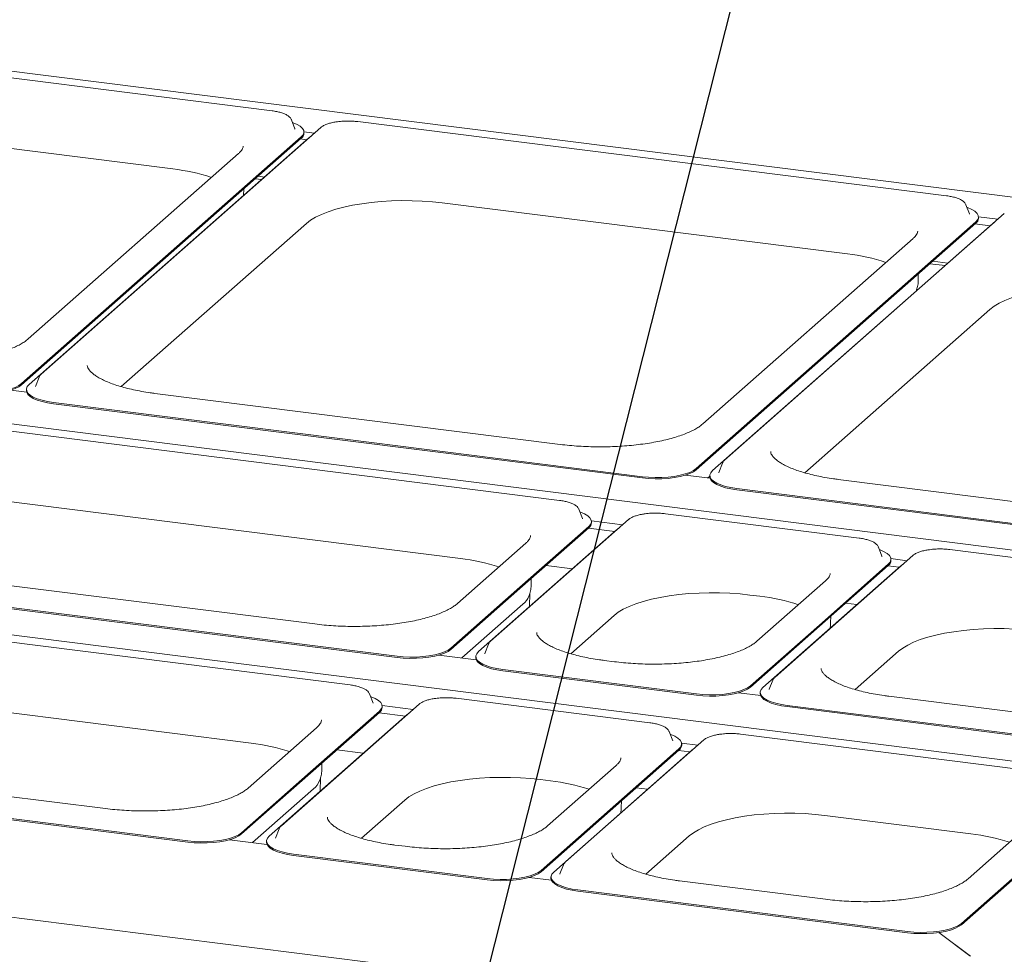
# Model space of a CAD drawing. Units: millimetres. Extents: x 5 to 415, y -17 to 292.
# Drawn here: x 354 to 377, y 147 to 169 of the extents above; entities that cross this region are included whole.
import ezdxf

# ---------------------------------------------------------------- set-up
doc = ezdxf.new("R2010")
doc.units = ezdxf.units.MM
doc.layers.add('BEMAßUNG', color=96, linetype='Continuous')

msp = doc.modelspace()

# ---------------------------------------------------------------- linework, layer by layer
at = {"color": 7, "linetype": 'Continuous', "lineweight": 15}
for p, q in [((393.93415, 162.44064), (298.06976, 174.51842)), ((360.02968, 166.55326), (346.35159, 168.27654)), ((385.80242, 155.26913), (289.93803, 167.34691)), ((348.31404, 166.38833), (357.72665, 165.20245)), ((360.47894, 166.34585), (360.47523, 166.35418)), ((360.56205, 166.13236), (360.47894, 166.34585)), ((375.69787, 164.57925), (362.01978, 166.30253)), ((361.16502, 166.16618), (354.66936, 160.43754)), ((360.56358, 166.12816), (360.56205, 166.13236)), ((360.77079, 166.06536), (361.01572, 166.0345)), ((360.7709, 166.03121), (360.7709, 166.06067)), ((354.21259, 160.21772), (360.70825, 165.94635)), ((354.21259, 160.18826), (360.70825, 165.91689)), ((360.88364, 165.92426), (354.38798, 160.19563)), ((360.68798, 165.89902), (360.83414, 165.8806)), ((360.92981, 165.95874), (360.88364, 165.92426)), ((359.24892, 165.56059), (354.36547, 161.25379)), ((359.78783, 164.95785), (359.64168, 164.97626)), ((359.70609, 165.03307), (359.85225, 165.01466)), ((359.36883, 164.58832), (359.3716, 164.73808)), ((363.98223, 164.41432), (373.39484, 163.22844)), ((376.14713, 164.37185), (376.14342, 164.38017)), ((376.23024, 164.15836), (376.14713, 164.37185)), ((377.03783, 164.16639), (370.54217, 158.43776)), ((376.23177, 164.15416), (376.23024, 164.15836)), ((376.43898, 164.09135), (376.88853, 164.03472)), ((376.43909, 164.0572), (376.43909, 164.08666)), ((356.52842, 160.14627), (360.83012, 163.94001)), ((369.88078, 158.24372), (376.37644, 163.97235)), ((369.88078, 158.21425), (376.37644, 163.94288)), ((376.75645, 163.92447), (370.26079, 158.19584)), ((376.35617, 163.92501), (376.70695, 163.88082)), ((376.80262, 163.95895), (376.75645, 163.92447)), ((374.91711, 163.58658), (370.03366, 159.27978)), ((380.94106, 150.98182), (285.07667, 163.05959)), ((375.66065, 162.95806), (375.30987, 163.00226)), ((375.37428, 163.05906), (375.72506, 163.01487)), ((375.037, 162.61335), (375.03979, 162.76407)), ((375.00541, 162.3802), (375.00616, 162.42105)), ((372.40123, 158.14648), (376.70293, 161.94023)), ((354.61729, 160.36649), (354.53418, 160.153)), ((354.53418, 160.153), (354.5321, 160.14711)), ((354.33098, 160.01699), (353.95934, 160.06382)), ((354.32533, 160.08131), (354.32533, 160.05185)), ((366.72119, 158.80456), (357.30859, 159.99044)), ((366.70737, 157.5048), (349.52148, 159.67002)), ((354.95239, 159.77886), (361.79143, 158.91722)), ((354.95239, 159.7494), (361.79143, 158.88776)), ((368.63048, 158.05558), (361.79143, 158.91722)), ((368.63048, 158.02612), (361.79143, 158.88776)), ((370.4901, 158.36671), (370.40699, 158.15322)), ((370.2038, 158.01721), (369.62753, 158.08981)), ((370.19814, 158.06888), (370.14758, 158.02429)), ((370.19814, 158.08152), (370.19814, 158.05206)), ((370.40699, 158.15322), (370.40491, 158.14733)), ((382.59401, 156.80478), (373.1814, 157.99065)), ((351.48393, 157.78181), (364.40434, 156.15399)), ((370.8252, 157.77907), (377.66424, 156.91743)), ((370.8252, 157.74961), (377.66424, 156.88797)), ((375.86627, 145.0683), (280.0052, 157.14566)), ((367.15663, 157.2974), (367.15292, 157.30572)), ((367.23974, 157.08391), (367.15663, 157.2974)), ((373.66451, 156.62828), (369.16518, 157.19515)), ((368.31042, 157.05879), (365.10723, 154.23384)), ((367.38594, 156.8979), (365.78435, 155.48542)), ((367.24127, 157.07971), (367.23974, 157.08391)), ((367.44741, 157.02817), (368.17217, 156.93686)), ((367.44859, 156.98275), (367.44859, 157.01221)), ((368.02904, 156.81687), (364.82585, 153.99192)), ((367.38594, 156.86843), (365.78435, 155.45596)), ((367.37672, 156.8603), (367.99059, 156.78296)), ((368.07521, 156.85136), (368.02904, 156.81687)), ((365.92662, 156.51213), (364.33563, 155.10901)), ((374.11378, 156.42088), (374.11007, 156.4292)), ((361.02316, 154.63379), (348.10275, 156.26161)), ((374.91678, 156.22647), (371.71359, 153.40152)), ((374.19689, 156.20739), (374.11378, 156.42088)), ((374.19841, 156.20319), (374.19689, 156.20739)), ((383.4279, 155.39821), (375.77154, 156.36282)), ((345.74655, 156.05003), (362.93245, 153.88481)), ((345.74655, 156.02057), (362.93245, 153.85535)), ((366.39483, 155.99436), (367.0087, 155.91702)), ((374.6354, 155.98455), (371.43221, 153.1596)), ((374.34309, 156.02138), (372.74149, 154.6089)), ((374.34309, 155.99192), (372.74149, 154.57944)), ((374.33387, 155.98379), (374.59695, 155.95064)), ((374.40455, 156.15166), (374.77853, 156.10454)), ((374.40573, 156.10623), (374.40573, 156.13569)), ((374.68158, 156.01903), (374.6354, 155.98455)), ((366.0465, 155.5389), (366.04929, 155.68962)), ((372.88376, 155.63561), (371.29277, 154.23249)), ((361.84601, 153.21749), (344.66012, 155.38271)), ((364.18275, 154.07295), (365.78435, 155.48542)), ((364.18275, 154.04348), (365.78435, 155.45596)), ((366.00992, 155.03618), (366.01567, 155.3466)), ((371.12763, 155.30694), (371.36149, 155.27747)), ((365.8564, 155.09425), (364.4385, 153.84378)), ((373.35198, 155.11784), (373.61506, 155.08469)), ((366.96629, 153.94257), (367.97552, 154.83263)), ((371.13989, 153.19643), (372.74149, 154.6089)), ((373.00365, 154.66238), (373.00644, 154.8131)), ((371.13989, 153.16697), (372.74149, 154.57944)), ((365.05516, 154.16279), (364.97205, 153.9493)), ((364.97205, 153.9493), (364.96996, 153.94341)), ((373.57265, 153.11024), (374.58189, 154.00031)), ((364.7733, 153.8016), (363.90295, 153.91125)), ((364.7632, 153.87761), (364.7632, 153.84815)), ((367.98031, 153.75728), (367.74645, 153.78674)), ((346.62257, 153.49449), (359.54298, 151.86668)), ((365.39026, 153.57516), (369.88959, 153.00829)), ((365.39026, 153.54569), (369.88959, 152.97883)), ((371.66152, 153.33047), (371.57841, 153.11698)), ((362.29527, 153.01008), (362.29156, 153.0184)), ((362.37838, 152.79659), (362.29527, 153.01008)), ((371.37967, 152.96927), (370.8601, 153.03473)), ((371.36956, 153.04528), (371.36956, 153.01582)), ((371.57841, 153.11698), (371.57633, 153.11109)), ((363.44906, 152.77148), (360.24587, 149.94653)), ((362.37991, 152.79239), (362.37838, 152.79659)), ((368.80315, 152.34097), (364.30382, 152.90783)), ((377.7437, 152.5272), (374.35282, 152.95442)), ((362.52458, 152.61058), (360.92299, 151.19811)), ((362.52458, 152.58112), (360.92299, 151.16864)), ((362.51536, 152.57299), (363.12923, 152.49565)), ((362.58605, 152.74086), (363.31081, 152.64955)), ((362.58723, 152.69543), (362.58723, 152.7249)), ((363.21385, 152.56404), (363.16768, 152.52956)), ((371.99662, 152.74283), (379.65298, 151.77822)), ((371.99662, 152.71337), (379.65298, 151.74876)), ((363.16768, 152.52956), (359.96449, 149.70461)), ((361.06526, 152.22482), (359.47427, 150.82169)), ((369.25242, 152.13356), (369.24871, 152.14189)), ((369.33553, 151.92007), (369.25242, 152.13356)), ((356.16181, 150.34648), (343.24139, 151.9743)), ((370.05543, 151.93915), (366.85223, 149.1142)), ((369.33706, 151.91587), (369.33553, 151.92007)), ((369.54319, 151.86434), (369.91717, 151.81722)), ((378.56654, 151.1109), (370.91018, 152.07551)), ((340.88519, 151.76271), (358.07109, 149.5975)), ((340.88519, 151.73325), (358.07109, 149.56803)), ((361.53347, 151.70704), (362.14734, 151.6297)), ((369.77404, 151.69723), (366.57085, 148.87229)), ((369.48173, 151.73406), (367.88013, 150.32159)), ((369.48173, 151.7046), (367.88013, 150.29213)), ((369.47251, 151.69647), (369.73559, 151.66332)), ((369.54438, 151.81892), (369.54438, 151.84838)), ((369.82022, 151.73172), (369.77404, 151.69723)), ((361.18514, 151.25158), (361.18793, 151.4023)), ((359.32139, 149.78563), (360.92299, 151.19811)), ((359.32139, 149.75617), (360.92299, 151.16864)), ((368.0224, 151.3483), (366.43141, 149.94518)), ((361.14856, 150.74886), (361.15431, 151.05928)), ((366.26627, 151.01962), (366.50013, 150.99016)), ((360.99504, 150.80693), (359.57714, 149.55646)), ((368.49062, 150.83052), (368.7537, 150.79738)), ((362.10493, 149.65525), (363.11416, 150.54532)), ((368.14229, 150.37506), (368.14508, 150.52579)), ((366.27854, 148.90911), (367.88013, 150.32159)), ((366.27854, 148.87965), (367.88013, 150.29213)), ((372.87264, 150.1873), (376.26352, 149.76009)), ((377.78579, 150.11823), (376.1948, 148.71511)), ((360.1938, 149.87548), (360.11069, 149.66199)), ((359.91195, 149.51428), (359.04159, 149.62393)), ((359.90184, 149.59029), (359.90184, 149.56083)), ((360.11069, 149.66199), (360.1086, 149.6561)), ((368.71129, 148.82293), (369.72053, 149.71299)), ((363.11895, 149.46996), (362.8851, 149.49942)), ((360.5289, 149.28784), (365.02823, 148.72098)), ((360.5289, 149.25838), (365.02823, 148.69152)), ((366.80016, 149.04315), (366.71705, 148.82966)), ((376.04192, 147.67904), (377.64352, 149.09152)), ((376.04192, 147.64958), (377.64352, 149.06205)), ((366.51831, 148.68196), (365.99874, 148.74742)), ((366.5082, 148.75797), (366.5082, 148.72851)), ((366.71705, 148.82966), (366.71497, 148.82377)), ((372.88234, 148.23989), (369.49146, 148.6671)), ((367.13526, 148.45552), (374.79162, 147.49091)), ((367.13526, 148.42605), (374.79162, 147.46144)), ((375.51342, 147.46624), (376.24069, 146.92921)), ((376.2516, 146.92115), (375.51342, 147.46624))]:
    msp.add_line(p, q, dxfattribs=at)
at = {"color": 7, "linetype": 'Continuous', "lineweight": 15, "flags": 128}
for points in [[(360.70825, 165.94635), (360.75073, 165.99508), (360.76981, 166.04541), (360.76505, 166.09612), (360.73654, 166.14596), (360.68499, 166.1937), (360.61167, 166.23817), (360.51839, 166.27826), (360.50312, 166.28372)], [(360.83012, 163.94001), (360.92588, 164.01337), (361.04275, 164.08323), (361.1796, 164.14895), (361.33512, 164.20987), (361.5078, 164.26543), (361.69598, 164.31507), (361.89786, 164.35832), (362.11148, 164.39478), (362.3348, 164.42407), (362.56565, 164.44593), (362.80182, 164.46014), (363.04103, 164.46657), (363.28097, 164.46515), (363.51935, 164.45589), (363.75385, 164.4389), (363.98223, 164.41432)], [(376.37644, 163.97235), (376.41892, 164.02107), (376.43801, 164.07141), (376.43324, 164.12212), (376.40473, 164.17196), (376.35318, 164.2197), (376.27986, 164.26416), (376.18658, 164.30425), (376.17131, 164.30972)], [(376.70293, 161.94023), (376.79869, 162.01358), (376.91556, 162.08345), (377.05241, 162.14916), (377.20793, 162.21009), (377.38061, 162.26564), (377.56879, 162.31528), (377.77067, 162.35854), (377.98429, 162.39499), (378.20761, 162.42428), (378.43846, 162.44614), (378.67463, 162.46035), (378.91384, 162.46678), (379.15379, 162.46536), (379.39216, 162.45611), (379.62667, 162.43911), (379.85504, 162.41453)], [(354.62127, 160.37535), (354.62089, 160.3746), (354.61729, 160.36649)], [(352.96229, 160.02959), (353.10845, 160.01543), (353.25946, 160.00906), (353.4116, 160.01065), (353.56111, 160.02016), (353.70433, 160.03734), (353.83772, 160.06178), (353.958, 160.09287), (354.0622, 160.12986), (354.14777, 160.17182), (354.21259, 160.21772)], [(352.96229, 160.00012), (353.10845, 159.98597), (353.25946, 159.9796), (353.4116, 159.98119), (353.56111, 159.99069), (353.70433, 160.00788), (353.83772, 160.03232), (353.958, 160.06341), (354.0622, 160.10039), (354.14777, 160.14235), (354.21259, 160.18826)], [(354.38798, 160.19563), (354.3455, 160.1469), (354.32641, 160.09657), (354.33118, 160.04586), (354.35969, 159.99602), (354.41124, 159.94828), (354.48455, 159.90381), (354.57784, 159.86372), (354.68878, 159.82899), (354.81467, 159.80046), (354.95239, 159.77886)], [(354.32533, 160.05185), (354.33118, 160.01639), (354.35969, 159.96655), (354.41124, 159.91881), (354.48455, 159.87435), (354.57784, 159.83426), (354.68878, 159.79952), (354.81467, 159.771), (354.95239, 159.7494)], [(370.49408, 158.37556), (370.49371, 158.37482), (370.4901, 158.36671)], [(368.63048, 158.05558), (368.77664, 158.04142), (368.92765, 158.03506), (369.07979, 158.03665), (369.2293, 158.04615), (369.37252, 158.06333), (369.50591, 158.08777), (369.62619, 158.11887), (369.73039, 158.15585), (369.81596, 158.19781), (369.88078, 158.24372)], [(368.63048, 158.02612), (368.77664, 158.01196), (368.92765, 158.0056), (369.07979, 158.00718), (369.2293, 158.01669), (369.37252, 158.03387), (369.50591, 158.05831), (369.62619, 158.0894), (369.73039, 158.12639), (369.81596, 158.16835), (369.88078, 158.21425)], [(370.19814, 158.05206), (370.20399, 158.01661), (370.2325, 157.96677), (370.28405, 157.91903), (370.35737, 157.87457), (370.45065, 157.83447), (370.5616, 157.79974), (370.68748, 157.77122), (370.8252, 157.74961)], [(370.26079, 158.19584), (370.21831, 158.14712), (370.19922, 158.09678), (370.20399, 158.04607), (370.2325, 157.99623), (370.28405, 157.94849), (370.35737, 157.90403), (370.45065, 157.86394), (370.5616, 157.8292), (370.68748, 157.80068), (370.8252, 157.77907)], [(367.38594, 156.8979), (367.42842, 156.94662), (367.44751, 156.99695), (367.44274, 157.04767), (367.41423, 157.09751), (367.36268, 157.14524), (367.28937, 157.18971), (367.19609, 157.2298), (367.18082, 157.23527)], [(374.34309, 156.02138), (374.38556, 156.0701), (374.40465, 156.12044), (374.39989, 156.17115), (374.37138, 156.22099), (374.31983, 156.26873), (374.24651, 156.31319), (374.15323, 156.35328), (374.13796, 156.35875)], [(367.97552, 154.83263), (368.07128, 154.90598), (368.18815, 154.97585), (368.325, 155.04157), (368.48052, 155.10249), (368.6532, 155.15804), (368.84138, 155.20769), (369.04326, 155.25094), (369.25688, 155.28739), (369.4802, 155.31669), (369.71105, 155.33855), (369.94722, 155.35276), (370.18643, 155.35918), (370.42637, 155.35776), (370.66475, 155.34851), (370.89925, 155.33151), (371.12763, 155.30694)], [(374.58189, 154.00031), (374.67765, 154.07366), (374.79452, 154.14353), (374.93137, 154.20924), (375.08688, 154.27017), (375.25956, 154.32572), (375.44775, 154.37536), (375.64962, 154.41862), (375.86325, 154.45507), (376.08656, 154.48436), (376.31741, 154.50622), (376.55358, 154.52043), (376.79279, 154.52686), (377.03274, 154.52544), (377.27111, 154.51619), (377.50562, 154.49919), (377.734, 154.47461)], [(365.05914, 154.17165), (365.05876, 154.1709), (365.05516, 154.16279)], [(362.93245, 153.88481), (363.07861, 153.87065), (363.22962, 153.86429), (363.38176, 153.86588), (363.53127, 153.87538), (363.67449, 153.89256), (363.80788, 153.917), (363.92816, 153.9481), (364.03236, 153.98508), (364.11793, 154.02704), (364.18275, 154.07295)], [(362.93245, 153.85535), (363.07861, 153.84119), (363.22962, 153.83483), (363.38176, 153.83642), (363.53127, 153.84592), (363.67449, 153.8631), (363.80788, 153.88754), (363.92816, 153.91863), (364.03236, 153.95562), (364.11793, 153.99758), (364.18275, 154.04348)], [(364.82585, 153.99192), (364.78337, 153.9432), (364.76428, 153.89287), (364.76905, 153.84215), (364.79756, 153.79232), (364.84911, 153.74458), (364.92242, 153.70011), (365.0157, 153.66002), (365.12665, 153.62529), (365.25254, 153.59676), (365.39026, 153.57516)], [(364.7632, 153.84815), (364.76905, 153.81269), (364.79756, 153.76285), (364.84911, 153.71511), (364.92242, 153.67065), (365.0157, 153.63056), (365.12665, 153.59582), (365.25254, 153.5673), (365.39026, 153.54569)], [(371.6655, 153.33933), (371.66512, 153.33858), (371.66152, 153.33047)], [(369.88959, 153.00829), (370.03576, 152.99413), (370.18676, 152.98777), (370.3389, 152.98936), (370.48842, 152.99886), (370.63164, 153.01605), (370.76503, 153.04049), (370.8853, 153.07158), (370.98951, 153.10856), (371.07507, 153.15052), (371.13989, 153.19643)], [(369.88959, 152.97883), (370.03576, 152.96467), (370.18676, 152.95831), (370.3389, 152.9599), (370.48842, 152.9694), (370.63164, 152.98658), (370.76503, 153.01102), (370.8853, 153.04212), (370.98951, 153.0791), (371.07507, 153.12106), (371.13989, 153.16697)], [(371.36956, 153.01582), (371.37541, 152.98037), (371.40392, 152.93053), (371.45547, 152.88279), (371.52879, 152.83833), (371.62207, 152.79823), (371.73302, 152.7635), (371.8589, 152.73498), (371.99662, 152.71337)], [(371.43221, 153.1596), (371.38973, 153.11088), (371.37064, 153.06054), (371.37541, 153.00983), (371.40392, 152.95999), (371.45547, 152.91225), (371.52879, 152.86779), (371.62207, 152.8277), (371.73302, 152.79296), (371.8589, 152.76444), (371.99662, 152.74283)], [(362.52458, 152.61058), (362.56706, 152.6593), (362.58615, 152.70964), (362.58138, 152.76035), (362.55287, 152.81019), (362.50133, 152.85793), (362.42801, 152.90239), (362.33473, 152.94248), (362.31946, 152.94795)], [(369.48173, 151.73406), (369.5242, 151.78278), (369.54329, 151.83312), (369.53853, 151.88383), (369.51002, 151.93367), (369.45847, 151.98141), (369.38515, 152.02587), (369.29187, 152.06597), (369.2766, 152.07143)], [(363.11416, 150.54532), (363.20992, 150.61867), (363.32679, 150.68854), (363.46364, 150.75425), (363.61916, 150.81518), (363.79184, 150.87073), (363.98002, 150.92037), (364.1819, 150.96363), (364.39552, 151.00008), (364.61884, 151.02937), (364.84969, 151.05123), (365.08586, 151.06544), (365.32507, 151.07187), (365.56502, 151.07045), (365.80339, 151.06119), (366.0379, 151.0442), (366.26627, 151.01962)], [(369.72053, 149.71299), (369.81629, 149.78634), (369.93316, 149.85621), (370.07001, 149.92193), (370.22552, 149.98285), (370.3982, 150.0384), (370.58639, 150.08805), (370.78826, 150.1313), (371.00189, 150.16775), (371.2252, 150.19705), (371.45605, 150.21891), (371.69222, 150.23312), (371.93143, 150.23954), (372.17138, 150.23812), (372.40975, 150.22887), (372.64426, 150.21187), (372.87264, 150.1873)], [(360.19778, 149.88433), (360.1974, 149.88359), (360.1938, 149.87548)], [(358.07109, 149.5975), (358.21725, 149.58334), (358.36826, 149.57697), (358.5204, 149.57856), (358.66992, 149.58807), (358.81313, 149.60525), (358.94652, 149.62969), (359.0668, 149.66078), (359.17101, 149.69776), (359.25657, 149.73972), (359.32139, 149.78563)], [(358.07109, 149.56803), (358.21725, 149.55387), (358.36826, 149.54751), (358.5204, 149.5491), (358.66992, 149.5586), (358.81313, 149.57579), (358.94652, 149.60022), (359.0668, 149.63132), (359.17101, 149.6683), (359.25657, 149.71026), (359.32139, 149.75617)], [(359.96449, 149.70461), (359.92201, 149.65589), (359.90292, 149.60555), (359.90769, 149.55484), (359.9362, 149.505), (359.98775, 149.45726), (360.06106, 149.4128), (360.15434, 149.3727), (360.26529, 149.33797), (360.39118, 149.30945), (360.5289, 149.28784)], [(359.90184, 149.56083), (359.90769, 149.52538), (359.9362, 149.47554), (359.98775, 149.4278), (360.06106, 149.38333), (360.15434, 149.34324), (360.26529, 149.30851), (360.39118, 149.27998), (360.5289, 149.25838)], [(365.02823, 148.72098), (365.1744, 148.70682), (365.32541, 148.70046), (365.47754, 148.70204), (365.62706, 148.71155), (365.77028, 148.72873), (365.90367, 148.75317), (366.02394, 148.78426), (366.12815, 148.82125), (366.21372, 148.86321), (366.27854, 148.90911)], [(366.80414, 149.05201), (366.80377, 149.05126), (366.80016, 149.04315)], [(365.02823, 148.69152), (365.1744, 148.67736), (365.32541, 148.67099), (365.47754, 148.67258), (365.62706, 148.68208), (365.77028, 148.69927), (365.90367, 148.72371), (366.02394, 148.7548), (366.12815, 148.79178), (366.21372, 148.83374), (366.27854, 148.87965)], [(366.5082, 148.72851), (366.51405, 148.69305), (366.54256, 148.64321), (366.59411, 148.59547), (366.66743, 148.55101), (366.76071, 148.51092), (366.87166, 148.47618), (366.99754, 148.44766), (367.13526, 148.42605)], [(366.57085, 148.87229), (366.52837, 148.82356), (366.50929, 148.77323), (366.51405, 148.72252), (366.54256, 148.67268), (366.59411, 148.62494), (366.66743, 148.58047), (366.76071, 148.54038), (366.87166, 148.50565), (366.99754, 148.47712), (367.13526, 148.45552)], [(374.79162, 147.49091), (374.93778, 147.47675), (375.08879, 147.47038), (375.24093, 147.47197), (375.39045, 147.48148), (375.53366, 147.49866), (375.66705, 147.5231), (375.78733, 147.55419), (375.89154, 147.59117), (375.9771, 147.63314), (376.04192, 147.67904)], [(374.79162, 147.46144), (374.93778, 147.44728), (375.08879, 147.44092), (375.24093, 147.44251), (375.39045, 147.45201), (375.53366, 147.4692), (375.66705, 147.49364), (375.78733, 147.52473), (375.89154, 147.56171), (375.9771, 147.60367), (376.04192, 147.64958)]]:
    msp.add_lwpolyline(points, dxfattribs=at)
at = {"color": 7, "linetype": 'Continuous', "lineweight": 15}
for centre, radius, start, end in [((360.62118, 166.03893), 0.14992, 305.506261, 357.045838), ((357.233, 160.8155), 4.41464, 71.681091, 83.579655), ((376.28937, 164.06493), 0.14992, 305.506261, 357.045838), ((372.90119, 158.84149), 4.41464, 71.681091, 83.579655), ((367.29887, 156.99048), 0.14992, 305.506261, 357.045838), ((363.91069, 151.76704), 4.41464, 71.681091, 83.579655), ((374.25601, 156.11396), 0.14992, 305.506261, 357.045838), ((365.55755, 155.46355), 0.47508, 308.980476, 337.568046), ((370.86783, 150.89052), 4.41464, 71.681091, 83.579655), ((362.43751, 152.70316), 0.14992, 305.506261, 357.045838), ((359.04933, 147.47973), 4.41464, 71.681091, 83.579655), ((369.39465, 151.82664), 0.14992, 305.506261, 357.045838), ((360.69619, 151.17624), 0.47508, 308.980476, 337.568046), ((366.00648, 146.60321), 4.41464, 71.681091, 83.579655), ((375.76986, 145.37314), 4.41464, 71.681091, 83.579655)]:
    msp.add_arc(centre, radius, start, end, dxfattribs=at)
for points, knots in [([(360.47165, 166.35805), (360.46652, 166.36813), (360.45319, 166.39438), (360.4145, 166.42936), (360.35684, 166.46618), (360.28015, 166.49875), (360.18864, 166.52572), (360.10315, 166.54321), (360.04831, 166.55071), (360.02968, 166.55326)], [0, 0, 0, 0, 0.089191582, 0.232230471, 0.395878568, 0.570933227, 0.743336262, 0.912800669, 1, 1, 1, 1]), ([(361.547, 166.29975), (361.53578, 166.29845), (361.48809, 166.29291), (361.4113, 166.27657), (361.31995, 166.25095), (361.24142, 166.2185), (361.19246, 166.18931), (361.1698, 166.1702), (361.16502, 166.16618)], [0, 0, 0, 0, 0.065876776, 0.280129866, 0.49619686, 0.715430076, 0.939994117, 1, 1, 1, 1]), ([(361.78315, 166.31563), (361.767, 166.31575), (361.71263, 166.31616), (361.63202, 166.31109), (361.57169, 166.30304), (361.547, 166.29975)], [0, 0, 0, 0, 0.19979418, 0.67262755, 1, 1, 1, 1]), ([(362.01978, 166.30253), (362.00073, 166.30471), (361.9454, 166.31103), (361.8656, 166.31634), (361.80523, 166.31582), (361.78315, 166.31563)], [0, 0, 0, 0, 0.249727749, 0.725567517, 1, 1, 1, 1]), ([(359.35805, 165.73505), (359.35826, 165.73294), (359.35954, 165.71992), (359.35333, 165.697), (359.33495, 165.65706), (359.3028, 165.61185), (359.26707, 165.57785), (359.24892, 165.56059)], [0, 0, 0, 0, 0.05192659, 0.32084115, 0.55235646, 0.77268667, 1, 1, 1, 1]), ([(376.13984, 164.38405), (376.13471, 164.39413), (376.12138, 164.42037), (376.08269, 164.45535), (376.02503, 164.49217), (375.94834, 164.52474), (375.85683, 164.55171), (375.77134, 164.5692), (375.7165, 164.5767), (375.69787, 164.57925)], [0, 0, 0, 0, 0.089191582, 0.232230471, 0.395878568, 0.570933227, 0.743336262, 0.912800669, 1, 1, 1, 1]), ([(375.02625, 163.76104), (375.02645, 163.75893), (375.02773, 163.74591), (375.02152, 163.72299), (375.00314, 163.68306), (374.97099, 163.63784), (374.93526, 163.60385), (374.91711, 163.58658)], [0, 0, 0, 0, 0.05192659, 0.32084115, 0.55235646, 0.77268667, 1, 1, 1, 1]), ([(374.99085, 162.36736), (375.00189, 162.40293), (375.02523, 162.47809), (375.03874, 162.563), (375.03626, 162.60968), (375.03602, 162.61425)], [0, 0, 0, 0, 0.44772936, 0.94604141, 1, 1, 1, 1]), ([(354.36547, 161.25379), (354.3538, 161.2439), (354.32098, 161.21609), (354.25237, 161.16862), (354.15462, 161.11271), (354.03889, 161.05761), (353.90614, 161.00439), (353.75725, 160.95394), (353.59347, 160.90707), (353.41619, 160.86446), (353.22695, 160.82666), (353.02736, 160.79414), (352.8191, 160.76728), (352.60392, 160.74638), (352.38357, 160.73166), (352.15987, 160.72327), (351.93464, 160.7213), (351.70967, 160.72576), (351.48695, 160.73674), (351.26665, 160.75368), (351.12452, 160.77024), (351.053, 160.77857)], [0, 0, 0, 0, 0.02824724, 0.07945274, 0.13099716, 0.18310986, 0.23580902, 0.28902883, 0.34268118, 0.39668065, 0.45095317, 0.50543744, 0.56008365, 0.61485127, 0.66970689, 0.72462228, 0.77957277, 0.83453581, 0.88948479, 0.94439535, 1, 1, 1, 1]), ([(357.30859, 159.99044), (357.2721, 159.99523), (357.16639, 160.0091), (356.99753, 160.03647), (356.80664, 160.0741), (356.62752, 160.11678), (356.46165, 160.16388), (356.31055, 160.21478), (356.17557, 160.26869), (356.05795, 160.32464), (355.9587, 160.38144), (355.87852, 160.43759), (355.81759, 160.49133), (355.77528, 160.54056), (355.75019, 160.58322), (355.73898, 160.61473), (355.73865, 160.63125), (355.7385, 160.63839)], [0, 0, 0, 0, 0.03802237, 0.11016877, 0.18215625, 0.25390015, 0.32533034, 0.39636047, 0.46688611, 0.53678743, 0.60594304, 0.67427012, 0.74182081, 0.80899508, 0.87654645, 0.94670984, 1, 1, 1, 1]), ([(354.66936, 160.43754), (354.66051, 160.42937), (354.64202, 160.41228), (354.63078, 160.39075), (354.62492, 160.37953)], [0, 0, 0, 0, 0.47877258, 1, 1, 1, 1]), ([(370.03366, 159.27978), (370.02199, 159.26989), (369.98917, 159.24208), (369.92056, 159.19461), (369.82281, 159.1387), (369.70708, 159.0836), (369.57433, 159.03038), (369.42544, 158.97993), (369.26166, 158.93307), (369.08438, 158.89045), (368.89514, 158.85265), (368.69555, 158.82014), (368.48729, 158.79328), (368.27211, 158.77238), (368.05176, 158.75765), (367.82806, 158.74926), (367.60283, 158.7473), (367.37786, 158.75175), (367.15514, 158.76274), (366.93484, 158.77967), (366.79271, 158.79623), (366.72119, 158.80456)], [0, 0, 0, 0, 0.02824724, 0.07945274, 0.13099716, 0.18310986, 0.23580902, 0.28902883, 0.34268118, 0.39668065, 0.45095317, 0.50543744, 0.56008365, 0.61485127, 0.66970689, 0.72462228, 0.77957277, 0.83453581, 0.88948479, 0.94439535, 1, 1, 1, 1]), ([(373.1814, 157.99065), (373.14492, 157.99544), (373.03921, 158.00931), (372.87035, 158.03669), (372.67945, 158.07431), (372.50033, 158.11699), (372.33447, 158.16409), (372.18336, 158.21499), (372.04838, 158.2689), (371.93076, 158.32486), (371.83151, 158.38165), (371.75133, 158.43781), (371.6904, 158.49154), (371.64809, 158.54078), (371.62301, 158.58343), (371.61179, 158.61495), (371.61146, 158.63147), (371.61132, 158.6386)], [0, 0, 0, 0, 0.03802237, 0.11016877, 0.18215625, 0.25390015, 0.32533034, 0.39636047, 0.46688611, 0.53678743, 0.60594304, 0.67427012, 0.74182081, 0.80899508, 0.87654645, 0.94670984, 1, 1, 1, 1]), ([(370.54217, 158.43776), (370.53332, 158.42958), (370.51483, 158.4125), (370.50359, 158.39097), (370.49774, 158.37974)], [0, 0, 0, 0, 0.47877258, 1, 1, 1, 1]), ([(367.14934, 157.30959), (367.14422, 157.31967), (367.13088, 157.34592), (367.09219, 157.3809), (367.03453, 157.41772), (366.95785, 157.45029), (366.86633, 157.47726), (366.78085, 157.49475), (366.726, 157.50225), (366.70737, 157.5048)], [0, 0, 0, 0, 0.089191582, 0.232230471, 0.395878568, 0.570933227, 0.743336262, 0.912800669, 1, 1, 1, 1]), ([(368.6924, 157.19237), (368.68119, 157.19107), (368.63349, 157.18553), (368.5567, 157.16919), (368.46536, 157.14357), (368.38683, 157.11111), (368.33786, 157.08192), (368.3152, 157.06282), (368.31042, 157.05879)], [0, 0, 0, 0, 0.06587678, 0.28012987, 0.49619686, 0.71543008, 0.93999412, 1, 1, 1, 1]), ([(368.92855, 157.20825), (368.9124, 157.20837), (368.85803, 157.20878), (368.77743, 157.2037), (368.71709, 157.19566), (368.6924, 157.19237)], [0, 0, 0, 0, 0.19979418, 0.67262755, 1, 1, 1, 1]), ([(369.16518, 157.19515), (369.14613, 157.19732), (369.0908, 157.20365), (369.011, 157.20895), (368.95064, 157.20844), (368.92855, 157.20825)], [0, 0, 0, 0, 0.249727749, 0.725567517, 1, 1, 1, 1]), ([(366.03575, 156.68659), (366.03596, 156.68448), (366.03723, 156.67146), (366.03103, 156.64854), (366.01265, 156.60861), (365.9805, 156.56339), (365.94476, 156.52939), (365.92662, 156.51213)], [0, 0, 0, 0, 0.05192659, 0.32084115, 0.55235646, 0.77268667, 1, 1, 1, 1]), ([(374.10648, 156.43308), (374.10136, 156.44316), (374.08802, 156.4694), (374.04934, 156.50438), (373.99168, 156.54121), (373.91499, 156.57377), (373.82347, 156.60074), (373.73799, 156.61823), (373.68315, 156.62574), (373.66451, 156.62828)], [0, 0, 0, 0, 0.08919158, 0.23223047, 0.39587857, 0.57093323, 0.74333626, 0.91280067, 1, 1, 1, 1]), ([(375.29877, 156.36005), (375.28755, 156.35874), (375.23986, 156.3532), (375.16306, 156.33686), (375.07172, 156.31124), (374.99319, 156.27879), (374.94423, 156.2496), (374.92156, 156.2305), (374.91678, 156.22647)], [0, 0, 0, 0, 0.06587678, 0.28012987, 0.49619686, 0.71543008, 0.93999412, 1, 1, 1, 1]), ([(375.53492, 156.37592), (375.51877, 156.37605), (375.4644, 156.37645), (375.38379, 156.37138), (375.32345, 156.36334), (375.29877, 156.36005)], [0, 0, 0, 0, 0.19979418, 0.67262755, 1, 1, 1, 1]), ([(375.77154, 156.36282), (375.7525, 156.365), (375.69717, 156.37132), (375.61737, 156.37663), (375.557, 156.37611), (375.53492, 156.37592)], [0, 0, 0, 0, 0.24972775, 0.72556752, 1, 1, 1, 1]), ([(372.99289, 155.81007), (372.9931, 155.80796), (372.99438, 155.79494), (372.98817, 155.77203), (372.96979, 155.73209), (372.93764, 155.68687), (372.90191, 155.65288), (372.88376, 155.63561)], [0, 0, 0, 0, 0.05192659, 0.32084115, 0.55235646, 0.77268667, 1, 1, 1, 1]), ([(365.99571, 155.2814), (365.99695, 155.2841), (366.01398, 155.32124), (366.03245, 155.40352), (366.04829, 155.48853), (366.04577, 155.53523), (366.04553, 155.53979)], [0, 0, 0, 0, 0.03454025, 0.47415551, 0.94862333, 1, 1, 1, 1]), ([(364.33563, 155.10901), (364.32396, 155.09912), (364.29114, 155.07131), (364.22253, 155.02384), (364.12478, 154.96793), (364.00905, 154.91283), (363.8763, 154.85961), (363.72741, 154.80916), (363.56363, 154.7623), (363.38635, 154.71968), (363.19711, 154.68188), (362.99752, 154.64937), (362.78926, 154.62251), (362.57408, 154.60161), (362.35373, 154.58688), (362.13003, 154.57849), (361.9048, 154.57653), (361.67983, 154.58099), (361.45712, 154.59197), (361.23681, 154.6089), (361.09468, 154.62546), (361.02316, 154.63379)], [0, 0, 0, 0, 0.02824724, 0.07945274, 0.13099716, 0.18310986, 0.23580902, 0.28902883, 0.34268118, 0.39668065, 0.45095317, 0.50543744, 0.56008365, 0.61485127, 0.66970689, 0.72462228, 0.77957277, 0.83453581, 0.88948479, 0.94439535, 1, 1, 1, 1]), ([(372.98929, 154.53282), (372.99687, 154.5716), (373.00532, 154.61488), (373.00292, 154.65871), (373.00267, 154.66328)], [0, 0, 0, 0, 0.89588146, 1, 1, 1, 1]), ([(367.74645, 153.78674), (367.70997, 153.79153), (367.60426, 153.80539), (367.4354, 153.83277), (367.2445, 153.8704), (367.06539, 153.91308), (366.89952, 153.96018), (366.74842, 154.01108), (366.61344, 154.06499), (366.49581, 154.12094), (366.39657, 154.17773), (366.31638, 154.23389), (366.25546, 154.28763), (366.21315, 154.33686), (366.18806, 154.37952), (366.17684, 154.41103), (366.17651, 154.42755), (366.17637, 154.43468)], [0, 0, 0, 0, 0.03802237, 0.11016877, 0.18215625, 0.25390015, 0.32533034, 0.39636047, 0.46688611, 0.53678743, 0.60594304, 0.67427012, 0.74182081, 0.80899508, 0.87654645, 0.94670984, 1, 1, 1, 1]), ([(365.10723, 154.23384), (365.09838, 154.22566), (365.07988, 154.20858), (365.06865, 154.18705), (365.06279, 154.17583)], [0, 0, 0, 0, 0.478772579, 1, 1, 1, 1]), ([(371.29277, 154.23249), (371.2811, 154.22261), (371.24828, 154.19479), (371.17967, 154.14732), (371.08193, 154.09141), (370.9662, 154.03631), (370.83345, 153.98309), (370.68455, 153.93265), (370.52077, 153.88578), (370.3435, 153.84316), (370.15425, 153.80537), (369.95466, 153.77285), (369.74641, 153.74599), (369.53122, 153.72509), (369.31088, 153.71036), (369.08718, 153.70197), (368.86195, 153.70001), (368.63697, 153.70447), (368.41426, 153.71545), (368.19396, 153.73238), (368.05182, 153.74894), (367.98031, 153.75728)], [0, 0, 0, 0, 0.02824724, 0.07945274, 0.13099716, 0.18310986, 0.23580902, 0.28902883, 0.34268118, 0.39668065, 0.45095317, 0.50543744, 0.56008365, 0.61485127, 0.66970689, 0.72462228, 0.77957277, 0.83453581, 0.88948479, 0.94439535, 1, 1, 1, 1]), ([(374.35282, 152.95442), (374.31634, 152.9592), (374.21062, 152.97307), (374.04177, 153.00045), (373.85087, 153.03808), (373.67175, 153.08075), (373.50589, 153.12785), (373.35478, 153.17875), (373.2198, 153.23267), (373.10218, 153.28862), (373.00293, 153.34541), (372.92275, 153.40157), (372.86182, 153.4553), (372.81951, 153.50454), (372.79442, 153.5472), (372.78321, 153.57871), (372.78288, 153.59523), (372.78273, 153.60236)], [0, 0, 0, 0, 0.03802237, 0.11016877, 0.18215625, 0.25390015, 0.32533034, 0.39636047, 0.46688611, 0.53678743, 0.60594304, 0.67427012, 0.74182081, 0.80899508, 0.87654645, 0.94670984, 1, 1, 1, 1]), ([(371.71359, 153.40152), (371.70474, 153.39334), (371.68625, 153.37626), (371.67501, 153.35473), (371.66916, 153.3435)], [0, 0, 0, 0, 0.47877258, 1, 1, 1, 1]), ([(362.28798, 153.02228), (362.28286, 153.03236), (362.26952, 153.0586), (362.23084, 153.09358), (362.17318, 153.13041), (362.09649, 153.16297), (362.00497, 153.18994), (361.91949, 153.20744), (361.86464, 153.21494), (361.84601, 153.21749)], [0, 0, 0, 0, 0.08919158, 0.23223047, 0.39587857, 0.57093323, 0.74333626, 0.91280067, 1, 1, 1, 1]), ([(363.83104, 152.90506), (363.81983, 152.90375), (363.77213, 152.89821), (363.69534, 152.88187), (363.604, 152.85625), (363.52547, 152.8238), (363.47651, 152.79461), (363.45384, 152.7755), (363.44906, 152.77148)], [0, 0, 0, 0, 0.06587678, 0.28012987, 0.49619686, 0.71543008, 0.93999412, 1, 1, 1, 1]), ([(364.0672, 152.92093), (364.05105, 152.92105), (363.99667, 152.92146), (363.91607, 152.91639), (363.85573, 152.90835), (363.83104, 152.90506)], [0, 0, 0, 0, 0.19979418, 0.67262755, 1, 1, 1, 1]), ([(364.30382, 152.90783), (364.28477, 152.91001), (364.22944, 152.91633), (364.14964, 152.92164), (364.08928, 152.92112), (364.0672, 152.92093)], [0, 0, 0, 0, 0.24972775, 0.72556752, 1, 1, 1, 1]), ([(361.17439, 152.39927), (361.1746, 152.39717), (361.17587, 152.38415), (361.16967, 152.36123), (361.15129, 152.32129), (361.11914, 152.27607), (361.0834, 152.24208), (361.06526, 152.22482)], [0, 0, 0, 0, 0.05192659, 0.32084115, 0.55235646, 0.77268667, 1, 1, 1, 1]), ([(369.24513, 152.14576), (369.24, 152.15584), (369.22666, 152.18208), (369.18798, 152.21707), (369.13032, 152.25389), (369.05363, 152.28645), (368.96211, 152.31342), (368.87663, 152.33092), (368.82179, 152.33842), (368.80315, 152.34097)], [0, 0, 0, 0, 0.08919158, 0.23223047, 0.39587857, 0.57093323, 0.74333626, 0.91280067, 1, 1, 1, 1]), ([(370.67356, 152.08861), (370.65741, 152.08873), (370.60304, 152.08914), (370.52243, 152.08406), (370.46209, 152.07602), (370.43741, 152.07273)], [0, 0, 0, 0, 0.19979418, 0.67262755, 1, 1, 1, 1]), ([(370.91018, 152.07551), (370.89114, 152.07768), (370.83581, 152.08401), (370.75601, 152.08931), (370.69564, 152.0888), (370.67356, 152.08861)], [0, 0, 0, 0, 0.24972775, 0.72556752, 1, 1, 1, 1]), ([(370.43741, 152.07273), (370.42619, 152.07143), (370.3785, 152.06589), (370.30171, 152.04955), (370.21036, 152.02393), (370.13183, 151.99147), (370.08287, 151.96228), (370.0602, 151.94318), (370.05543, 151.93915)], [0, 0, 0, 0, 0.06587678, 0.28012987, 0.49619686, 0.71543008, 0.93999412, 1, 1, 1, 1]), ([(368.13153, 151.52276), (368.13174, 151.52065), (368.13302, 151.50763), (368.12681, 151.48471), (368.10843, 151.44477), (368.07628, 151.39955), (368.04055, 151.36556), (368.0224, 151.3483)], [0, 0, 0, 0, 0.05192659, 0.32084115, 0.55235646, 0.77268667, 1, 1, 1, 1]), ([(361.13435, 150.99408), (361.13559, 150.99679), (361.15262, 151.03392), (361.17109, 151.11621), (361.18693, 151.20122), (361.18441, 151.24792), (361.18417, 151.25248)], [0, 0, 0, 0, 0.03454025, 0.47415551, 0.94862333, 1, 1, 1, 1]), ([(359.47427, 150.82169), (359.4626, 150.81181), (359.42978, 150.784), (359.36117, 150.73653), (359.26342, 150.68062), (359.14769, 150.62552), (359.01494, 150.57229), (358.86605, 150.52185), (358.70227, 150.47498), (358.52499, 150.43237), (358.33575, 150.39457), (358.13616, 150.36205), (357.9279, 150.33519), (357.71272, 150.31429), (357.49238, 150.29957), (357.26868, 150.29117), (357.04345, 150.28921), (356.81847, 150.29367), (356.59576, 150.30465), (356.37546, 150.32158), (356.23332, 150.33815), (356.16181, 150.34648)], [0, 0, 0, 0, 0.02824724, 0.07945274, 0.13099716, 0.18310986, 0.23580902, 0.28902883, 0.34268118, 0.39668065, 0.45095317, 0.50543744, 0.56008365, 0.61485127, 0.66970689, 0.72462228, 0.77957277, 0.83453581, 0.88948479, 0.94439535, 1, 1, 1, 1]), ([(368.12793, 150.2455), (368.13551, 150.28428), (368.14396, 150.32757), (368.14156, 150.3714), (368.14131, 150.37596)], [0, 0, 0, 0, 0.89588146, 1, 1, 1, 1]), ([(362.8851, 149.49942), (362.84861, 149.50421), (362.7429, 149.51808), (362.57404, 149.54546), (362.38315, 149.58308), (362.20403, 149.62576), (362.03816, 149.67286), (361.88706, 149.72376), (361.75208, 149.77767), (361.63446, 149.83363), (361.53521, 149.89042), (361.45502, 149.94658), (361.3941, 150.00031), (361.35179, 150.04955), (361.3267, 150.0922), (361.31548, 150.12372), (361.31515, 150.14024), (361.31501, 150.14737)], [0, 0, 0, 0, 0.03802237, 0.11016877, 0.18215625, 0.25390015, 0.32533034, 0.39636047, 0.46688611, 0.53678743, 0.60594304, 0.67427012, 0.74182081, 0.80899508, 0.87654645, 0.94670984, 1, 1, 1, 1]), ([(360.24587, 149.94653), (360.23702, 149.93835), (360.21853, 149.92127), (360.20729, 149.89974), (360.20143, 149.88851)], [0, 0, 0, 0, 0.478772579, 1, 1, 1, 1]), ([(366.43141, 149.94518), (366.41974, 149.93529), (366.38693, 149.90748), (366.31831, 149.86001), (366.22057, 149.8041), (366.10484, 149.749), (365.97209, 149.69578), (365.8232, 149.64533), (365.65941, 149.59846), (365.48214, 149.55585), (365.29289, 149.51805), (365.0933, 149.48553), (364.88505, 149.45868), (364.66986, 149.43777), (364.44952, 149.42305), (364.22582, 149.41466), (364.00059, 149.4127), (363.77561, 149.41715), (363.5529, 149.42813), (363.3326, 149.44507), (363.19046, 149.46163), (363.11895, 149.46996)], [0, 0, 0, 0, 0.02824724, 0.07945274, 0.13099716, 0.18310986, 0.23580902, 0.28902883, 0.34268118, 0.39668065, 0.45095317, 0.50543744, 0.56008365, 0.61485127, 0.66970689, 0.72462228, 0.77957277, 0.83453581, 0.88948479, 0.94439535, 1, 1, 1, 1]), ([(366.85223, 149.1142), (366.84338, 149.10602), (366.82489, 149.08894), (366.81365, 149.06741), (366.8078, 149.05619)], [0, 0, 0, 0, 0.47877258, 1, 1, 1, 1]), ([(369.49146, 148.6671), (369.45498, 148.67189), (369.34927, 148.68576), (369.18041, 148.71313), (368.98951, 148.75076), (368.81039, 148.79344), (368.64453, 148.84054), (368.49342, 148.89144), (368.35844, 148.94535), (368.24082, 149.0013), (368.14157, 149.0581), (368.06139, 149.11425), (368.00046, 149.16799), (367.95815, 149.21722), (367.93307, 149.25988), (367.92185, 149.29139), (367.92152, 149.30791), (367.92138, 149.31504)], [0, 0, 0, 0, 0.03802237, 0.11016877, 0.18215625, 0.25390015, 0.32533034, 0.39636047, 0.46688611, 0.53678743, 0.60594304, 0.67427012, 0.74182081, 0.80899508, 0.87654645, 0.94670984, 1, 1, 1, 1]), ([(376.1948, 148.71511), (376.18313, 148.70522), (376.15031, 148.67741), (376.0817, 148.62994), (375.98395, 148.57403), (375.86823, 148.51893), (375.73548, 148.46571), (375.58658, 148.41526), (375.4228, 148.36839), (375.24552, 148.32578), (375.05628, 148.28798), (374.85669, 148.25546), (374.64844, 148.2286), (374.43325, 148.2077), (374.21291, 148.19298), (373.98921, 148.18459), (373.76398, 148.18262), (373.539, 148.18708), (373.31629, 148.19806), (373.09599, 148.215), (372.95385, 148.23156), (372.88234, 148.23989)], [0, 0, 0, 0, 0.02824724, 0.07945274, 0.13099716, 0.18310986, 0.23580902, 0.28902883, 0.34268118, 0.39668065, 0.45095317, 0.50543744, 0.56008365, 0.61485127, 0.66970689, 0.72462228, 0.77957277, 0.83453581, 0.88948479, 0.94439535, 1, 1, 1, 1])]:
    msp.add_open_spline(points, degree=3, knots=knots, dxfattribs=at)
at = {"layer": 'BEMAßUNG'}
msp.add_line((359.81787, 125.88349), (373.96694, 181.91142), dxfattribs=at)

doc.saveas('drawing.dxf')
